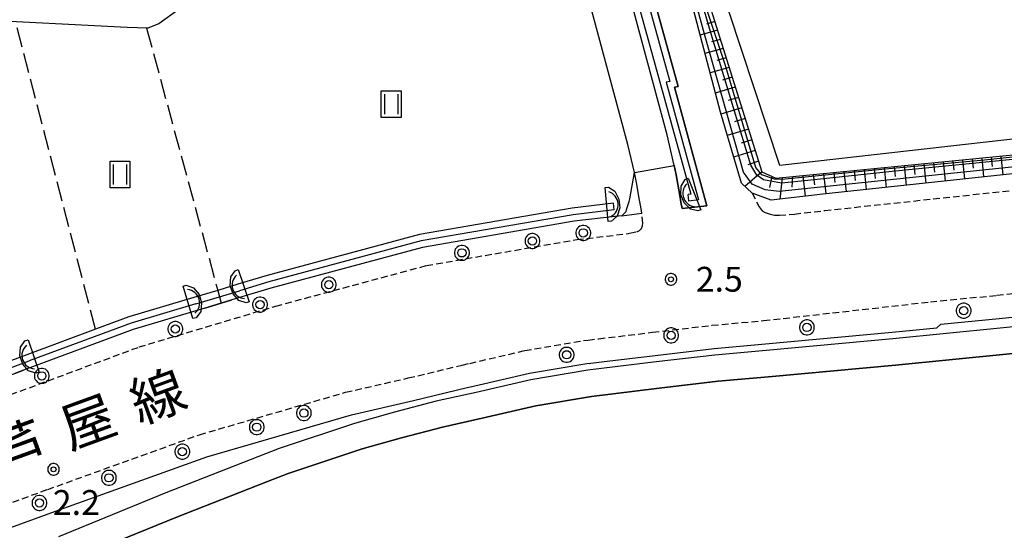
# Model space of a CAD drawing. Extents: x -28000 to -26000, y 98999 to 100500.
# Drawn here: x -27129 to -26981, y 99831 to 99908 of the extents above; entities that cross this region are included whole.
import ezdxf
from ezdxf.enums import TextEntityAlignment as Align

# ---------------------------------------------------------------- set-up
doc = ezdxf.new("R2010")
doc.units = 0
doc.header["$MEASUREMENT"] = 0
doc.linetypes.add('22130', pattern=[1.5, 1, -0.5])
doc.linetypes.add('63020', pattern=[4, 3, -1])
doc.layers.get('0').update_dxf_attribs({"color": 50, "linetype": 'CONTINUOUS'})
for name, color, linetype in [('2101000', 7, 'CONTINUOUS'), ('2101001', 252, 'CONTINUOUS'), ('2213000', 51, '22130'), ('2238000', 3, 'CONTINUOUS'), ('4219000', 30, 'CONTINUOUS'), ('5101000', 4, 'CONTINUOUS'), ('5101001', 136, 'CONTINUOUS'), ('5102000', 5, 'CONTINUOUS'), ('6101110', 72, 'CONTINUOUS'), ('6101120', 112, 'CONTINUOUS'), ('6101990', 93, 'CONTINUOUS'), ('6110000', 232, '61100'), ('6130000', 41, '61300'), ('6140000', 30, 'CONTINUOUS'), ('6302000', 86, '63020'), ('6311000', 90, 'CONTINUOUS'), ('7102000', 40, 'CONTINUOUS'), ('7102001', 43, 'CONTINUOUS'), ('7312000', 6, 'CONTINUOUS'), ('8121000', 254, 'CONTINUOUS'), ('CLIP_BOX', 4, 'CONTINUOUS')]:
    doc.layers.add(name, color=color, linetype=linetype)
doc.styles.add('Dm_Anotation', font='romans.shx', dxfattribs={"bigfont": 'pscdm.shx'})
doc.styles.get("Standard").update_dxf_attribs({"font": 'romans.shx', "bigfont": 'pscdm.shx'})
doc.styles.add('ＭＳ ゴシック', font='MS Gothic.ttf')
doc.linetypes.add('61100', pattern='A,0.5,[3,dmdr.shx,S=0.2,R=0,X=0,Y=0],0.5', length=1)
doc.linetypes.add('61300', pattern='A,1,-0.75,[1,dmdr.shx,S=0.15,R=0,X=0,Y=0],-0.75,1', length=3.5)

# ---------------------------------------------------------------- blocks, each defined once
blk = doc.blocks.new('223800')
at = {"linetype": 'Continuous'}
blk.add_circle((0, 0), 0.25, dxfattribs=at)
at = {"layer": 'CLIP_BOX', "flags": 128}
blk.add_lwpolyline([(0.044, -0.45), (0.131, -0.433), (0.213, -0.399), (0.287, -0.35), (0.35, -0.287), (0.399, -0.213), (0.433, -0.131), (0.45, -0.044), (0.45, 0.044), (0.433, 0.131), (0.399, 0.213), (0.35, 0.287), (0.287, 0.35), (0.213, 0.399), (0.131, 0.433), (0.044, 0.45), (-0.044, 0.45), (-0.131, 0.433), (-0.213, 0.399), (-0.287, 0.35), (-0.35, 0.287), (-0.399, 0.213), (-0.433, 0.131), (-0.45, 0.044), (-0.45, -0.044), (-0.433, -0.131), (-0.399, -0.213), (-0.35, -0.287), (-0.287, -0.35), (-0.213, -0.399), (-0.131, -0.433), (-0.044, -0.45)], close=True, dxfattribs=at)
blk = doc.blocks.new('421900')
at = {"linetype": 'Continuous'}
blk.add_arc((-0.312, 0), 0.812, 292.61986, 67.38014, dxfattribs=at)
at = {"layer": 'CLIP_BOX', "flags": 128}
blk.add_lwpolyline([(-0.2, 1.025), (0, 1.025), (0.374, 0.752), (0.576, 0.264), (0.576, -0.264), (0.374, -0.752), (0, -1.025), (-0.2, -1.025), (-0.2, 1.025)], dxfattribs=at)
blk = doc.blocks.new('631100')
at = {"linetype": 'Continuous', "flags": 128}
for points in [[(-0.4, 0.6), (-0.4, -0.6)], [(0.4, 0.6), (0.4, -0.6)]]:
    blk.add_lwpolyline(points, dxfattribs=at)
at = {"layer": 'CLIP_BOX', "flags": 128}
blk.add_lwpolyline([(-0.6, 0.8), (0.6, 0.8), (0.6, -0.8), (-0.6, -0.8), (-0.6, 0.8)], dxfattribs=at)
blk = doc.blocks.new('731200')
at = {"linetype": 'Continuous'}
blk.add_circle((0, 0), 0.15, dxfattribs=at)
at = {"layer": 'CLIP_BOX'}
blk.add_lwpolyline([(0.034, 0.348), (-0.034, 0.348), (-0.102, 0.335), (-0.165, 0.309), (-0.222, 0.271), (-0.271, 0.222), (-0.309, 0.165), (-0.335, 0.102), (-0.348, 0.034), (-0.348, -0.034), (-0.335, -0.102), (-0.309, -0.165), (-0.271, -0.222), (-0.222, -0.271), (-0.165, -0.309), (-0.102, -0.335), (-0.034, -0.348), (0.034, -0.348), (0.102, -0.335), (0.165, -0.309), (0.222, -0.271), (0.271, -0.222), (0.309, -0.165), (0.335, -0.102), (0.348, -0.034), (0.348, 0.034), (0.335, 0.102), (0.309, 0.165), (0.271, 0.222), (0.222, 0.271), (0.165, 0.309), (0.102, 0.335)], close=True, dxfattribs=at)
at = {"linetype": 'Continuous'}
blk.add_attdef('ATT', text='', height=1.5, dxfattribs=at).set_placement((1.5, 0), align=Align.MIDDLE_LEFT)

msp = doc.modelspace()

# ---------------------------------------------------------------- linework, layer by layer
at = {"layer": '2101000'}
for points in [[(-27032.84, 99895.24), (-27047.42, 99949.26), (-27047.47, 99950.07), (-27047.34, 99950.63), (-27047.06, 99951.4), (-27046.62, 99952.03), (-27046.22, 99952.4), (-27045.73, 99952.86), (-27043.69, 99946.82)], [(-26878.32, 99895.15), (-27007.99, 99881.27), (-27015.82, 99880.35), (-27018.66, 99881.43), (-27020.29, 99882.9), (-27023.47, 99893.64), (-27035.35, 99938.84), (-27036.55, 99951.74)], [(-27043.69, 99946.82), (-27042.53, 99943.39), (-27029.82, 99897.51), (-27030.42, 99897.4), (-27025.5, 99879.52), (-27029.26, 99879.08), (-27029.43, 99880.07), (-27029.6, 99881.05), (-27030.14, 99884.2), (-27030.45, 99885.61), (-27031.49, 99890.24), (-27032.84, 99895.24)], [(-27038.36, 99878.01), (-27035.32, 99878.37), (-27035.49, 99879.36), (-27035.66, 99880.34), (-27036.12, 99883.02), (-27036.46, 99884.52), (-27037.42, 99888.77), (-27049.93, 99935.17), (-27050.51, 99937.31)], [(-27038.36, 99878.01), (-27039.37, 99877.89), (-27045.54, 99877.17), (-27068.46, 99873.23), (-27091.38, 99867.05), (-27097.24, 99865.3)], [(-27101.36, 99864.07), (-27098.87, 99864.81), (-27097.24, 99865.3)], [(-27101.36, 99864.07), (-27112.17, 99860.84), (-27128.72, 99854.7)], [(-26958.02, 99863.37), (-26981.21, 99861.02), (-26997.42, 99859.42), (-27016.54, 99857.68), (-27024.29, 99856.98), (-27033.19, 99855.94), (-27043.48, 99854.7), (-27052.11, 99853.23), (-27060.34, 99851.33), (-27066.38, 99850), (-27072.69, 99848.34), (-27078.72, 99846.63), (-27090.13, 99842.86), (-27093.33, 99841.61), (-27107.22, 99836.17), (-27123.44, 99829.55)], [(-27121.94, 99825.84), (-27105.73, 99832.45), (-27091.88, 99837.88), (-27088.77, 99839.1), (-27077.55, 99842.8), (-27071.63, 99844.48), (-27065.44, 99846.11), (-27059.46, 99847.43), (-27051.33, 99849.31), (-27042.91, 99850.74), (-27032.72, 99851.97), (-27023.82, 99853.01), (-27016.18, 99853.7), (-26997.04, 99855.44), (-26980.81, 99857.04), (-26957.62, 99859.39)], [(-27131.23, 99853.77), (-27130.05, 99854.21), (-27128.72, 99854.7)]]:
    msp.add_lwpolyline(points, dxfattribs=at)
at = {"layer": '2101001'}
msp.add_lwpolyline([(-27137.57, 99828.43), (-27123.88, 99833.4), (-27101.05, 99841.62), (-27079.19, 99847.97), (-27069.81, 99850.1), (-27061.69, 99852.06), (-27060.56, 99852.31), (-27052.31, 99854.22), (-27043.63, 99855.68), (-27043.03, 99855.76), (-27041.42, 99855.95), (-27033.31, 99856.93), (-27024.39, 99857.98), (-27016.63, 99858.68), (-26997.52, 99860.41), (-26990.76, 99861.08), (-26990.19, 99861.64), (-26981.36, 99862.51), (-26958.17, 99864.86)], dxfattribs=at)
at = {"layer": '2213000'}
for points in [[(-27018.66, 99881.43), (-27017.62, 99879.36), (-27017.14, 99878.75), (-27016.69, 99878.48), (-27015.96, 99878.26), (-27015.28, 99878.11), (-27014.56, 99878.08), (-27012.29, 99878.25), (-27007.71, 99878.79), (-26855.68, 99895.06), (-26826.02, 99897.03), (-26809.16, 99897.24), (-26798.31, 99896.68), (-26779.59, 99895.16), (-26762.03, 99892.65), (-26742.76, 99888.61), (-26714.05, 99880.99), (-26672.79, 99868.65), (-26671.63, 99868.39), (-26671.1, 99868.3), (-26670.69, 99868.35), (-26670.3, 99868.51), (-26669.89, 99869.02), (-26669.31, 99870.22)], [(-27223.21, 99814.16), (-27192.81, 99827.4), (-27151.74, 99843.17), (-27111.28, 99858.19), (-27090.61, 99864.36), (-27067.86, 99870.49), (-27045.14, 99874.4), (-27037.4, 99875.31), (-27037.19, 99875.35), (-27036.09, 99875.59), (-27035.7, 99875.77), (-27035.38, 99876.07), (-27035.23, 99876.47), (-27035.17, 99876.86), (-27035.32, 99878.37)], [(-27138.8, 99831.71), (-27125.07, 99836.69), (-27102.14, 99844.95), (-27080.07, 99851.36), (-27070.61, 99853.51), (-27062.48, 99855.47), (-27061.33, 99855.72), (-27053, 99857.65), (-27044.13, 99859.15), (-27043.45, 99859.23), (-27041.84, 99859.43), (-27033.72, 99860.41), (-27024.75, 99861.46), (-27016.94, 99862.17), (-26991.75, 99865), (-26981.71, 99865.99), (-26958.51, 99868.35)]]:
    msp.add_lwpolyline(points, dxfattribs=at)
at = {"layer": '5101000'}
for points in [[(-27044.79, 99946.97), (-27043.49, 99943.1), (-27031.08, 99898.29), (-27031.67, 99898.18), (-27026.77, 99880.38), (-27028.23, 99880.21)], [(-27046.18, 99946.4), (-27044.92, 99942.66), (-27027.91, 99881.25), (-27028.34, 99881.2)], [(-27039.6, 99879.88), (-27045.83, 99879.15), (-27068.9, 99875.18), (-27091.92, 99868.98), (-27096.36, 99867.65)], [(-27039.49, 99878.89), (-27045.68, 99878.16), (-27068.68, 99874.2), (-27091.65, 99868.01), (-27096.08, 99866.69)], [(-27102.99, 99865.67), (-27112.8, 99862.74), (-27117.84, 99860.87), (-27128.23, 99857.02)], [(-27102.7, 99864.71), (-27112.48, 99861.79), (-27127.88, 99856.08)], [(-27121.94, 99825.84), (-27105.73, 99832.45), (-27091.88, 99837.88), (-27088.77, 99839.1), (-27077.55, 99842.8), (-27071.63, 99844.48), (-27065.44, 99846.11), (-27059.46, 99847.43), (-27051.33, 99849.31), (-27042.91, 99850.74), (-27032.72, 99851.97), (-27023.82, 99853.01), (-27016.18, 99853.7), (-26997.04, 99855.44), (-26980.81, 99857.04), (-26957.62, 99859.39)]]:
    msp.add_lwpolyline(points, dxfattribs=at)
at = {"layer": '5101001'}
for points in [[(-27039.49, 99878.89), (-27039.6, 99879.88)], [(-27028.23, 99880.21), (-27028.34, 99881.2)], [(-27096.36, 99867.65), (-27099.39, 99866.74), (-27102.99, 99865.67)], [(-27102.7, 99864.71), (-27099.13, 99865.78), (-27096.08, 99866.69)], [(-27128.23, 99857.02), (-27130.56, 99856.15), (-27132.86, 99855.29)], [(-27132.51, 99854.36), (-27130.3, 99855.18), (-27127.88, 99856.08)]]:
    msp.add_lwpolyline(points, dxfattribs=at)
at = {"layer": '5102000'}
msp.add_lwpolyline([(-27049.93, 99935.17), (-27065.36, 99930.01), (-27077.9, 99924.86), (-27087.25, 99919.78), (-27097.95, 99913.5), (-27105.2, 99909.2), (-27108.26, 99906.95), (-27109.96, 99906.33), (-27113.09, 99906.41), (-27136.71, 99907.65)], dxfattribs=at)
at = {"layer": '6101110'}
msp.add_lwpolyline([(-26987.7, 99972.73), (-26994.44, 99971.87), (-26996.58, 99972.4), (-26996.71, 99973.58), (-27013.24, 99971.73), (-27034.97, 99950.88), (-27034.69, 99948.45), (-27033.07, 99934.09), (-27032.27, 99930.17), (-27029.07, 99921.38), (-27027.23, 99916.32), (-27026.47, 99914.24), (-27017.22, 99884.64), (-27015.09, 99883.68), (-26978.21, 99887.31), (-26945.88, 99891.3), (-26936.41, 99892.46), (-26926.83, 99893.64), (-26915.53, 99894.49), (-26905.93, 99895.22), (-26895.62, 99895.66), (-26879.39, 99896.35)], dxfattribs=at)
at = {"layer": '6101120'}
msp.add_lwpolyline([(-26879.39, 99896.35), (-26878.32, 99895.15), (-27007.99, 99881.27), (-27015.82, 99880.35), (-27018.66, 99881.43), (-27020.29, 99882.9), (-27023.47, 99893.64), (-27035.35, 99938.84), (-27036.55, 99951.74), (-27014.56, 99973.29), (-27013.8, 99973.67), (-26996.95, 99975.49), (-26995.54, 99975.62), (-26995.37, 99973.83), (-26992.31, 99973.39), (-26987.7, 99972.73)], dxfattribs=at)
at = {"layer": '6101990'}
for points in [[(-27024.3, 99907.3), (-27025.58, 99906.94)], [(-27023.9, 99906), (-27026.52, 99905.25)], [(-27023.47, 99904.63), (-27024.81, 99904.25)], [(-27023.04, 99903.27), (-27025.79, 99902.48)], [(-27022.59, 99901.84), (-27024, 99901.43)], [(-27022.15, 99900.4), (-27025.03, 99899.57)], [(-27021.68, 99898.9), (-27023.15, 99898.48)], [(-27021.21, 99897.4), (-27024.23, 99896.53)], [(-27020.72, 99895.83), (-27022.27, 99895.39)], [(-27020.23, 99894.27), (-27023.38, 99893.34)], [(-27019.73, 99892.67), (-27021.31, 99892.19)], [(-27019.23, 99891.08), (-27022.42, 99890.11)], [(-27018.73, 99889.46), (-27020.34, 99888.98)], [(-27018.22, 99887.85), (-27021.46, 99886.86)], [(-27017.72, 99886.24), (-27019.33, 99885.68)], [(-26992.76, 99885.88), (-26992.45, 99882.93)], [(-26991.28, 99886.02), (-26991.13, 99884.56)], [(-26989.81, 99886.17), (-26989.51, 99883.25)], [(-26988.35, 99886.31), (-26988.2, 99884.86)], [(-26986.89, 99886.46), (-26986.59, 99883.56)], [(-26985.44, 99886.6), (-26985.29, 99885.16)], [(-26983.99, 99886.74), (-26983.7, 99883.87)], [(-26982.55, 99886.88), (-26982.41, 99885.45)], [(-26981.12, 99887.02), (-26980.81, 99884.18)], [(-27017.21, 99884.63), (-27019.75, 99882.41)], [(-27007.87, 99884.39), (-27007.54, 99881.32)], [(-27006.33, 99884.54), (-27006.16, 99883.01)], [(-27004.8, 99884.69), (-27004.48, 99881.65)], [(-27003.27, 99884.84), (-27003.12, 99883.33)], [(-27001.75, 99884.99), (-27001.44, 99881.97)], [(-27000.24, 99885.14), (-27000.08, 99883.64)], [(-26998.72, 99885.29), (-26998.42, 99882.29)], [(-26997.23, 99885.44), (-26997.07, 99883.95)], [(-26995.73, 99885.59), (-26995.42, 99882.62)], [(-26994.24, 99885.73), (-26994.09, 99884.25)], [(-27015.71, 99883.96), (-27016.03, 99882.26)], [(-27014.13, 99883.77), (-27014.47, 99880.51)], [(-27012.57, 99883.93), (-27012.66, 99882.32)], [(-27011, 99884.08), (-27010.66, 99880.96)], [(-27009.44, 99884.24), (-27009.27, 99882.69)]]:
    msp.add_lwpolyline(points, dxfattribs=at)
at = {"layer": '6110000'}
for points in [[(-27043.69, 99946.82), (-27042.53, 99943.39), (-27029.82, 99897.51), (-27030.42, 99897.4), (-27025.5, 99879.52), (-27029.26, 99879.08), (-27029.43, 99880.07), (-27029.6, 99881.05), (-27030.14, 99884.2), (-27030.45, 99885.61), (-27031.49, 99890.24), (-27032.84, 99895.24)], [(-27038.36, 99878.01), (-27039.37, 99877.89), (-27045.54, 99877.17), (-27068.46, 99873.23), (-27091.38, 99867.05), (-27097.24, 99865.3)], [(-27101.36, 99864.07), (-27112.17, 99860.84), (-27128.72, 99854.7)], [(-27121.94, 99825.84), (-27105.73, 99832.45), (-27091.88, 99837.88), (-27088.77, 99839.1), (-27077.55, 99842.8), (-27071.63, 99844.48), (-27065.44, 99846.11), (-27059.46, 99847.43), (-27051.33, 99849.31), (-27042.91, 99850.74), (-27032.72, 99851.97), (-27023.82, 99853.01), (-27016.18, 99853.7), (-26997.04, 99855.44), (-26980.81, 99857.04), (-26957.62, 99859.39)]]:
    msp.add_lwpolyline(points, dxfattribs=at)
at = {"layer": '6130000'}
msp.add_lwpolyline([(-27137.57, 99828.43), (-27123.88, 99833.4), (-27101.05, 99841.62), (-27079.19, 99847.97), (-27069.81, 99850.1), (-27061.69, 99852.06), (-27060.56, 99852.31), (-27052.31, 99854.22), (-27043.63, 99855.68), (-27043.03, 99855.76), (-27041.42, 99855.95), (-27033.31, 99856.93), (-27024.39, 99857.98), (-27016.63, 99858.68), (-26997.52, 99860.41), (-26990.76, 99861.08), (-26990.19, 99861.64), (-26981.36, 99862.51), (-26958.17, 99864.86)], dxfattribs=at)
at = {"layer": '6140000'}
for points in [[(-27014.48, 99885.57), (-27024.12, 99914.74), (-27028.42, 99948.25), (-27015.49, 99960.49), (-27003.5, 99965.2), (-26992.19, 99963.11), (-26982.46, 99955.4), (-26981.24, 99944.2), (-26980.49, 99937.35), (-26977.27, 99907.93)], [(-26946.12, 99893.3), (-26975.31, 99890), (-27014.48, 99885.57)]]:
    msp.add_lwpolyline(points, dxfattribs=at)
at = {"layer": '6302000'}
for points in [[(-27117.84, 99860.87), (-27129.93, 99907.29)], [(-27110.14, 99906.33), (-27099.39, 99866.74), (-27099.13, 99865.78), (-27098.87, 99864.81)]]:
    msp.add_lwpolyline(points, dxfattribs=at)
at = {"layer": '7102000'}
msp.add_lwpolyline([(-27038.36, 99878.01), (-27037.72, 99878.63), (-27037.58, 99879.11), (-27037.26, 99880.15), (-27037.14, 99880.57), (-27036.46, 99884.52)], dxfattribs=at)
at = {"layer": '7102001'}
for points in [[(-26977.58, 99885.53), (-27002.1, 99882.95), (-27014.57, 99881.65), (-27016.69, 99881.92), (-27018.65, 99882.76), (-27019.95, 99884.56), (-27025.77, 99905.04), (-27030.06, 99920.68), (-27032.69, 99929.96), (-27034.5, 99938.73), (-27035.59, 99951.13), (-27019.76, 99966.74), (-27013.6, 99972.47), (-26996.67, 99974.45), (-26995.82, 99973.02), (-26993.63, 99972.67), (-26992.31, 99973.39), (-26992.07, 99975.08), (-26991.72, 99975.24), (-26986.28, 99975.67), (-26974.65, 99976.83)], [(-26978.35, 99886.6), (-26997.52, 99884.67), (-27010.27, 99883.3), (-27014.22, 99882.91), (-27016.96, 99883.43), (-27017.97, 99884.12), (-27018.85, 99885.62), (-27024.92, 99905.63), (-27028.7, 99918.61), (-27029.07, 99921.38), (-27030.2, 99929.92), (-27031.31, 99949.94), (-27013.74, 99967.91), (-27010.74, 99969.31), (-27007.9, 99970.06), (-27001.93, 99970.39), (-26996.98, 99970.39), (-26992.34, 99970.26), (-26988.59, 99970.52), (-26986.51, 99970.88), (-26985.35, 99971.49), (-26984.1, 99972.64), (-26982.36, 99972.98), (-26974.19, 99973.68)], [(-26972.31, 99887.61), (-26983.59, 99886.4), (-26998.58, 99885.05), (-27014.19, 99883.47), (-27015.29, 99883.51), (-27017.2, 99884.18), (-27018.1, 99885.28), (-27022.72, 99900.82), (-27026.6, 99912.53), (-27027.23, 99916.32), (-27028.23, 99922.34), (-27029.62, 99938.55), (-27030.1, 99949.12), (-27013.54, 99966.36), (-27010.81, 99967.38), (-27004.33, 99968.57), (-26997.18, 99968.39), (-26992.53, 99968.63), (-26988.94, 99969.04), (-26985.55, 99969.82), (-26984.39, 99970.38), (-26983.11, 99971.49), (-26982.01, 99971.72), (-26978.63, 99971.94)], [(-27036.46, 99884.52), (-27030.45, 99885.61), (-27030.14, 99884.2), (-27029.6, 99881.05), (-27029.43, 99880.07), (-27029.26, 99879.08), (-27025.5, 99879.52), (-27030.42, 99897.4), (-27029.82, 99897.51), (-27042.53, 99943.39), (-27043.69, 99946.82)], [(-27038.36, 99878.01), (-27039.37, 99877.89), (-27045.54, 99877.17), (-27068.46, 99873.23), (-27091.38, 99867.05), (-27097.24, 99865.3), (-27098.87, 99864.81), (-27101.36, 99864.07), (-27112.17, 99860.84), (-27128.72, 99854.7), (-27130.05, 99854.21)], [(-26957.62, 99859.39), (-26980.81, 99857.04), (-26997.04, 99855.44), (-27016.18, 99853.7), (-27023.82, 99853.01), (-27032.72, 99851.97), (-27042.91, 99850.74), (-27051.33, 99849.31), (-27059.46, 99847.43), (-27065.44, 99846.11), (-27071.63, 99844.48), (-27077.55, 99842.8), (-27088.77, 99839.1), (-27091.88, 99837.88), (-27105.73, 99832.45), (-27121.94, 99825.84)]]:
    msp.add_lwpolyline(points, dxfattribs=at)

# ---------------------------------------------------------------- block references
at = {"layer": '2238000', "xscale": 2.5, "yscale": 2.5, "zscale": 2.5}
for p in [(-27044.18, 99875.41), (-27051.85, 99874.19), (-27062.51, 99872.4), (-27082.61, 99867.59), (-27092.99, 99864.59), (-26986.71, 99863.67), (-27105.79, 99860.91), (-27010.4, 99861.14), (-27030.9, 99859.94), (-27046.68, 99857.01), (-27125.96, 99853.83), (-27086.38, 99848.21), (-27093.49, 99846.09), (-27104.73, 99842.39), (-27115.83, 99838.44), (-27126.31, 99834.65)]:
    msp.add_blockref('223800', p, dxfattribs=at)
at = {"layer": '4219000', "xscale": 2.5, "yscale": 2.5, "zscale": 2.5}
for p, rotation in [((-27027.84, 99881.1), 202.0564335270911), ((-27040.16, 99879.74), 5.069420132632673), ((-27095.93, 99867.28), 198.7257878450146), ((-27103.4, 99865.07), 16.69924423337213), ((-27127.68, 99856.67), 198.7257878450146)]:
    msp.add_blockref('421900', p, dxfattribs=dict(at, rotation=rotation))
at = {"layer": '6311000', "xscale": 2.5, "yscale": 2.5, "zscale": 2.5}
for p in [(-27073.18, 99894.84), (-27114.16, 99884.22)]:
    msp.add_blockref('631100', p, dxfattribs=at)
at = {"layer": '7312000', "xscale": 2.5, "yscale": 2.5, "zscale": 2.5}
for p in [(-27030.93, 99868.41, 2.48), (-27124.19, 99839.72, 2.21)]:
    msp.add_blockref('731200', p, dxfattribs=at)

# ---------------------------------------------------------------- texts
at = {"layer": '7312000', "style": 'Dm_Anotation'}
for s, p in [('2.5', (-27027.18, 99866.54, 2.48)), ('2.2', (-27124.29, 99832.84))]:
    msp.add_text(s, height=3.75, dxfattribs=at).set_placement(p)
at = {"layer": '8121000', "style": 'ＭＳ ゴシック'}
for s, p in [('線', (-27108.43, 99850.75)), ('屋', (-27119, 99846.91)), ('芦', (-27129.58, 99843.06))]:
    msp.add_text(s, height=6, rotation=20, dxfattribs=at).set_placement(p, align=Align.MIDDLE_CENTER)

doc.saveas('drawing.dxf')
